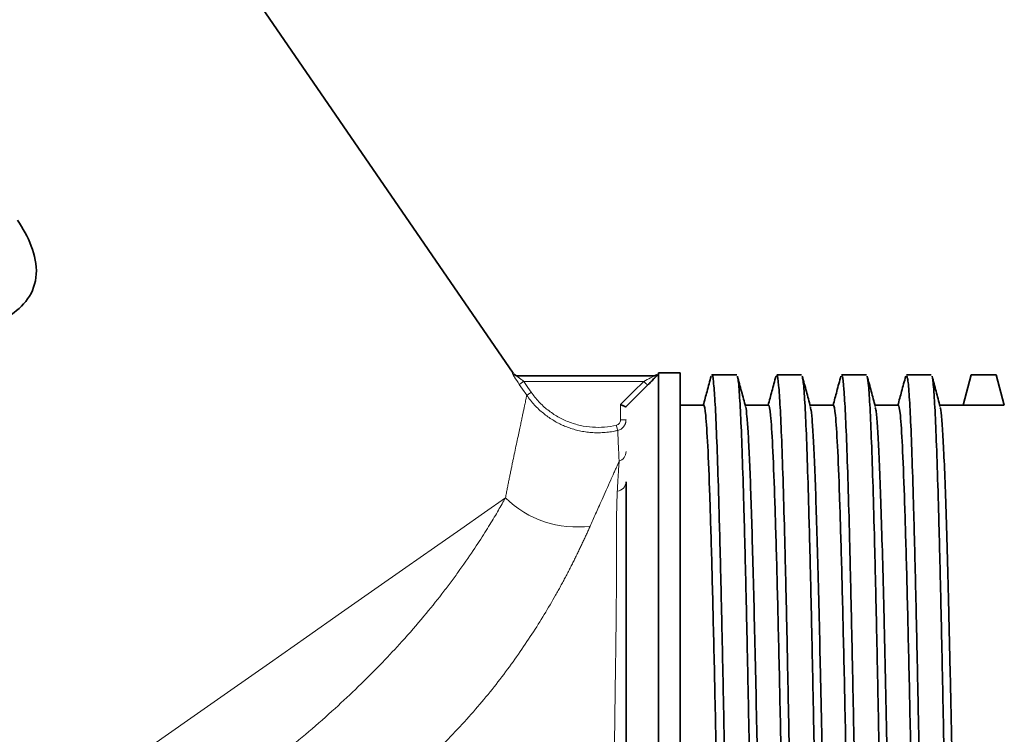
# Model space of a CAD drawing. Units: millimetres. Extents: x 1861 to 3031, y 1496 to 2330.
# Drawn here: x 2887 to 2978, y 2003 to 2069 of the extents above; entities that cross this region are included whole.
import ezdxf

# ---------------------------------------------------------------- set-up
doc = ezdxf.new("R2010")
doc.units = ezdxf.units.MM
doc.layers.get('0').update_dxf_attribs({"linetype": 'CONTINUOUS'})

msp = doc.modelspace()

# ---------------------------------------------------------------- linework, layer by layer
at = {"color": 7, "linetype": 'Continuous', "lineweight": 35}
for p, q in [((2932.27, 2036.433), (2888.377, 2100.297)), ((2947.711, 2036.479), (2945.711, 2036.479)), ((2945.711, 1930.49), (2945.711, 2036.468)), ((2947.711, 1983.479), (2947.711, 2036.479)), ((2958.95, 2036.278), (2956.646, 2036.278)), ((2970.95, 2036.278), (2968.646, 2036.278)), ((2974.646, 2036.279), (2973.896, 2033.479)), ((2974.646, 2036.279), (2976.95, 2036.279)), ((2976.95, 2036.279), (2977.7, 2033.479)), ((2932.628, 2036.179), (2945.288, 2036.179)), ((2949.896, 2033.479), (2947.711, 2033.479)), ((2955.896, 2033.479), (2953.734, 2033.479)), ((2961.896, 2033.479), (2959.734, 2033.479)), ((2967.896, 2033.479), (2965.734, 2033.479)), ((2973.896, 2033.479), (2971.734, 2033.479)), ((2977.7, 2033.479), (2973.896, 2033.479))]:
    msp.add_line(p, q, dxfattribs=at)
at = {"color": 8, "linetype": 'Continuous', "lineweight": 18}
for p, q in [((2944.357, 2035.679), (2933.253, 2035.679)), ((2942.211, 2032.112), (2942.211, 2033.526)), ((2942.211, 2032.112), (2942.711, 2032.112))]:
    msp.add_line(p, q, dxfattribs=at)
at = {"color": 7, "linetype": 'Continuous', "lineweight": 35, "flags": 128}
for points in [[(2952.95, 2036.278), (2951.798, 2036.278), (2950.646, 2036.278)], [(2964.95, 2036.279), (2963.798, 2036.279), (2962.646, 2036.279)], [(2944.711, 2035.326), (2943.59, 2034.203), (2942.71, 2033.32)]]:
    msp.add_lwpolyline(points, dxfattribs=at)
at = {"color": 8, "linetype": 'Continuous', "lineweight": 18, "flags": 128}
for points in [[(2932.842, 2035.396), (2932.854, 2035.404), (2932.88, 2035.422), (2932.919, 2035.449), (2932.97, 2035.484), (2933.032, 2035.527), (2933.101, 2035.574), (2933.176, 2035.625), (2933.253, 2035.679)], [(2933.533, 2034.39), (2933.146, 2034.953), (2932.842, 2035.396)], [(2933.253, 2035.679), (2933.64, 2035.115), (2933.945, 2034.673)], [(2942.211, 2033.526), (2943.413, 2034.732), (2944.357, 2035.679)], [(2944.357, 2035.679), (2944.424, 2035.612), (2944.488, 2035.548), (2944.548, 2035.489), (2944.6, 2035.436), (2944.645, 2035.392), (2944.678, 2035.358), (2944.701, 2035.336), (2944.711, 2035.326)], [(2933.533, 2034.39), (2933.545, 2034.398), (2933.571, 2034.416), (2933.611, 2034.443), (2933.662, 2034.478), (2933.723, 2034.52), (2933.793, 2034.568), (2933.867, 2034.619), (2933.945, 2034.673)], [(2941.825, 2031.624), (2941.846, 2031.533), (2941.867, 2031.445), (2941.886, 2031.364), (2941.903, 2031.291), (2941.917, 2031.231), (2941.928, 2031.184), (2941.936, 2031.153), (2941.939, 2031.138)], [(2931.56, 2024.912), (2929.626, 2023.558), (2927.438, 2022.026), (2925.009, 2020.325), (2922.35, 2018.464), (2919.477, 2016.451), (2916.403, 2014.299), (2913.146, 2012.018), (2909.722, 2009.621), (2906.15, 2007.12), (2902.448, 2004.528), (2898.637, 2001.859), (2894.736, 1999.128), (2890.766, 1996.348), (2886.748, 1993.534), (2882.702, 1990.702)]]:
    msp.add_lwpolyline(points, dxfattribs=at)
at = {"color": 8, "linetype": 'Continuous', "lineweight": 18}
for centre, radius, start, end in [((2932.628, 2036.678), 0.499, 214.40743, 269.98829), ((2945.288, 2036.678), 0.499, 270.00704, 315.1477), ((2941.756, 2029.196), 0.955, 289.47318, 359.21908), ((2941.787, 2026.431), 0.925, 277.3895, 357.35504), ((2938.121, 2031.541), 9.327, 225.29244, 277.86185)]:
    msp.add_arc(centre, radius, start, end, dxfattribs=at)
at = {"color": 7, "linetype": 'Continuous', "lineweight": 35}
for points, knots in [([(2886.417, 2050.582), (2886.927, 2049.822), (2887.393, 2049.042), (2888.019, 2047.339), (2888.211, 2046.444), (2888.121, 2044.745), (2887.833, 2043.954), (2886.906, 2042.641), (2886.287, 2042.15), (2885.641, 2041.676)], [0, 0, 0, 0, 0.25, 0.25, 0.5, 0.5, 0.75, 0.75, 1, 1, 1, 1]), ([(2932.708, 2036.179), (2932.668, 2036.181), (2932.587, 2036.187), (2932.473, 2036.232), (2932.371, 2036.301), (2932.32, 2036.364), (2932.296, 2036.395)], [0, 0, 0, 0, 0.246309, 0.50001, 0.753705, 1, 1, 1, 1]), ([(2945.642, 2036.326), (2945.643, 2036.325), (2945.645, 2036.324), (2945.639, 2036.314), (2945.627, 2036.296), (2945.603, 2036.267), (2945.554, 2036.209), (2945.468, 2036.112), (2945.339, 2035.974), (2945.193, 2035.819), (2945.038, 2035.659), (2944.876, 2035.493), (2944.766, 2035.382), (2944.711, 2035.326)], [0, 0, 0, 0, 0.041411, 0.083066, 0.125461, 0.187518, 0.250643, 0.371258, 0.500938, 0.622682, 0.750445, 0.874104, 1, 1, 1, 1]), ([(2945.558, 2036.325), (2945.534, 2036.304), (2945.485, 2036.26), (2945.397, 2036.214), (2945.302, 2036.184), (2945.237, 2036.181), (2945.205, 2036.179)], [0, 0, 0, 0, 0.247551, 0.499968, 0.752401, 1, 1, 1, 1]), ([(2953.583, 1930.866), (2953.543, 1931.065), (2953.456, 1931.497), (2953.323, 1933.525), (2953.182, 1936.619), (2953.042, 1940.754), (2952.902, 1945.8), (2952.761, 1951.661), (2952.621, 1958.206), (2952.481, 1965.296), (2952.341, 1972.777), (2952.2, 1980.49), (2952.06, 1988.266), (2951.92, 1995.94), (2951.779, 2003.345), (2951.639, 2010.322), (2951.499, 2016.721), (2951.359, 2022.403), (2951.218, 2027.249), (2951.078, 2031.143), (2950.938, 2034.042), (2950.797, 2035.731), (2950.7, 2036.437), (2950.65, 2036.252), (2950.646, 2036.238)], [0, 0, 0, 0, 0.040846, 0.088623, 0.136399, 0.184176, 0.231952, 0.279729, 0.327505, 0.375281, 0.423058, 0.470834, 0.518611, 0.566388, 0.614165, 0.661942, 0.709719, 0.757496, 0.805272, 0.853049, 0.900825, 0.948602, 0.996378, 1, 1, 1, 1]), ([(2950.582, 2036.158), (2950.456, 2035.69), (2950.216, 2034.797), (2949.976, 2033.904), (2949.862, 2033.479)], [0, 0, 0, 0, 0.523897, 1, 1, 1, 1]), ([(2953.77, 2033.342), (2953.645, 2033.81), (2953.393, 2034.745), (2953.142, 2035.681), (2953.016, 2036.149)], [0, 0, 0, 0, 0.4999686, 1, 1, 1, 1]), ([(2955.95, 1930.806), (2955.918, 1930.805), (2955.84, 1930.802), (2955.715, 1932.104), (2955.575, 1934.514), (2955.434, 1938.029), (2955.293, 1942.516), (2955.153, 1947.893), (2955.012, 1954.038), (2954.872, 1960.822), (2954.731, 1968.096), (2954.59, 1975.703), (2954.45, 1983.479), (2954.309, 1991.254), (2954.168, 1998.861), (2954.028, 2006.135), (2953.887, 2012.919), (2953.747, 2019.065), (2953.606, 2024.442), (2953.465, 2028.926), (2953.325, 2032.453), (2953.184, 2034.818), (2953.081, 2036.01), (2953.025, 2036.053), (2953.017, 2036.06)], [0, 0, 0, 0, 0.031977, 0.079921, 0.127864, 0.175808, 0.223751, 0.271694, 0.319638, 0.367581, 0.415524, 0.463468, 0.511412, 0.559355, 0.607299, 0.655243, 0.703187, 0.75113, 0.799074, 0.847017, 0.894961, 0.942904, 0.990847, 1, 1, 1, 1]), ([(2956.584, 2036.166), (2956.458, 2035.698), (2956.218, 2034.802), (2955.977, 2033.907), (2955.862, 2033.479)], [0, 0, 0, 0, 0.5222874, 1, 1, 1, 1]), ([(2959.584, 1930.922), (2959.555, 1931.021), (2959.478, 1931.276), (2959.355, 1932.967), (2959.215, 1935.804), (2959.074, 1939.716), (2958.934, 1944.558), (2958.794, 1950.242), (2958.654, 1956.641), (2958.513, 1963.618), (2958.373, 1971.023), (2958.233, 1978.697), (2958.092, 1986.474), (2957.952, 1994.186), (2957.812, 2001.667), (2957.671, 2008.757), (2957.531, 2015.302), (2957.391, 2021.161), (2957.251, 2026.21), (2957.11, 2030.332), (2956.97, 2033.467), (2956.83, 2035.442), (2956.722, 2036.339), (2956.661, 2036.192), (2956.646, 2036.157)], [0, 0, 0, 0, 0.030317, 0.078066, 0.125815, 0.173565, 0.221314, 0.269063, 0.316812, 0.364561, 0.412311, 0.46006, 0.50781, 0.55556, 0.60331, 0.651059, 0.698808, 0.746558, 0.794307, 0.842056, 0.889805, 0.937554, 0.985303, 1, 1, 1, 1]), ([(2959.768, 2033.351), (2959.642, 2033.819), (2959.391, 2034.754), (2959.14, 2035.69), (2959.014, 2036.157)], [0, 0, 0, 0, 0.4999739, 1, 1, 1, 1]), ([(2961.95, 1930.806), (2961.934, 1930.771), (2961.871, 1930.631), (2961.762, 1931.555), (2961.622, 1933.572), (2961.481, 1936.749), (2961.34, 1940.915), (2961.2, 1946.009), (2961.059, 1951.912), (2960.918, 1958.499), (2960.778, 1965.627), (2960.637, 1973.141), (2960.497, 1980.878), (2960.356, 1988.673), (2960.215, 1996.354), (2960.075, 2003.758), (2959.934, 2010.722), (2959.793, 2017.096), (2959.653, 2022.743), (2959.512, 2027.536), (2959.372, 2031.391), (2959.231, 2034.153), (2959.112, 2035.738), (2959.04, 2035.943), (2959.015, 2036.015)], [0, 0, 0, 0, 0.015951, 0.063863, 0.111775, 0.159686, 0.207598, 0.25551, 0.303421, 0.351333, 0.399245, 0.447157, 0.495069, 0.542982, 0.590894, 0.638806, 0.686718, 0.73463, 0.782542, 0.830453, 0.878365, 0.926277, 0.974189, 1, 1, 1, 1]), ([(2962.584, 2036.165), (2962.458, 2035.697), (2962.218, 2034.802), (2961.977, 2033.906), (2961.862, 2033.479)], [0, 0, 0, 0, 0.52233, 1, 1, 1, 1]), ([(2965.582, 1930.935), (2965.564, 1930.968), (2965.499, 1931.086), (2965.387, 1932.471), (2965.247, 1935.043), (2965.107, 1938.729), (2964.966, 1943.36), (2964.826, 1948.862), (2964.686, 1955.107), (2964.546, 1961.963), (2964.405, 1969.284), (2964.265, 1976.91), (2964.125, 1984.678), (2963.984, 1992.42), (2963.844, 1999.969), (2963.704, 2007.163), (2963.564, 2013.847), (2963.423, 2019.876), (2963.283, 2025.122), (2963.143, 2029.467), (2963.002, 2032.836), (2962.862, 2035.087), (2962.743, 2036.225), (2962.672, 2036.16), (2962.646, 2036.137)], [0, 0, 0, 0, 0.018366, 0.066162, 0.113958, 0.161754, 0.209551, 0.257347, 0.305143, 0.35294, 0.400736, 0.448533, 0.49633, 0.544126, 0.591922, 0.639719, 0.687515, 0.735311, 0.783108, 0.830904, 0.8787, 0.926496, 0.974292, 1, 1, 1, 1]), ([(2965.765, 2033.361), (2965.64, 2033.829), (2965.388, 2034.764), (2965.137, 2035.7), (2965.012, 2036.168)], [0, 0, 0, 0, 0.499971, 1, 1, 1, 1]), ([(2967.95, 1930.679), (2967.95, 1930.679), (2967.904, 1930.488), (2967.809, 1931.15), (2967.669, 1932.746), (2967.528, 1935.582), (2967.387, 1939.417), (2967.247, 1944.215), (2967.106, 1949.862), (2966.965, 1956.236), (2966.825, 1963.2), (2966.684, 1970.603), (2966.543, 1978.285), (2966.403, 1986.079), (2966.262, 1993.817), (2966.122, 2001.331), (2965.981, 2008.459), (2965.84, 2015.045), (2965.7, 2020.949), (2965.559, 2026.04), (2965.418, 2030.217), (2965.278, 2033.354), (2965.142, 2035.44), (2965.053, 2035.897), (2965.012, 2036.113)], [0, 0, 0, 0, 0.000029, 0.04789, 0.095752, 0.143615, 0.191476, 0.239338, 0.287201, 0.335063, 0.382925, 0.430788, 0.47865, 0.526513, 0.574375, 0.622237, 0.670099, 0.717962, 0.765823, 0.813686, 0.861548, 0.909409, 0.957272, 1, 1, 1, 1]), ([(2968.58, 2036.151), (2968.454, 2035.683), (2968.215, 2034.792), (2967.976, 2033.902), (2967.862, 2033.479)], [0, 0, 0, 0, 0.525164, 1, 1, 1, 1]), ([(2971.579, 1930.877), (2971.573, 1930.88), (2971.52, 1930.906), (2971.42, 1932.043), (2971.279, 1934.334), (2971.139, 1937.794), (2970.999, 1942.209), (2970.859, 1947.521), (2970.718, 1953.605), (2970.578, 1960.334), (2970.438, 1967.561), (2970.297, 1975.131), (2970.157, 1982.881), (2970.017, 1990.643), (2969.877, 1998.252), (2969.736, 2005.542), (2969.596, 2012.357), (2969.456, 2018.549), (2969.315, 2023.987), (2969.175, 2028.549), (2969.035, 2032.15), (2968.895, 2034.666), (2968.765, 2036.097), (2968.682, 2036.153), (2968.646, 2036.177)], [0, 0, 0, 0, 0.006633, 0.05446, 0.102289, 0.150117, 0.197945, 0.245774, 0.293602, 0.341431, 0.38926, 0.437088, 0.484917, 0.532745, 0.580574, 0.628402, 0.67623, 0.724058, 0.771886, 0.819714, 0.867543, 0.915371, 0.963199, 1, 1, 1, 1]), ([(2971.767, 2033.355), (2971.641, 2033.823), (2971.39, 2034.759), (2971.139, 2035.694), (2971.013, 2036.162)], [0, 0, 0, 0, 0.4999679, 1, 1, 1, 1]), ([(2973.95, 1930.806), (2973.918, 1930.805), (2973.84, 1930.802), (2973.715, 1932.104), (2973.575, 1934.514), (2973.434, 1938.029), (2973.293, 1942.516), (2973.153, 1947.892), (2973.012, 1954.039), (2972.872, 1960.822), (2972.731, 1968.096), (2972.59, 1975.703), (2972.45, 1983.479), (2972.309, 1991.254), (2972.168, 1998.861), (2972.028, 2006.135), (2971.887, 2012.919), (2971.747, 2019.065), (2971.606, 2024.442), (2971.465, 2028.926), (2971.325, 2032.452), (2971.184, 2034.821), (2971.08, 2036.017), (2971.023, 2036.058), (2971.013, 2036.065)], [0, 0, 0, 0, 0.031901, 0.079791, 0.127681, 0.175571, 0.223461, 0.271352, 0.319242, 0.367133, 0.415023, 0.462914, 0.510804, 0.558695, 0.606585, 0.654475, 0.702365, 0.750255, 0.798145, 0.846035, 0.893926, 0.941816, 0.989706, 1, 1, 1, 1]), ([(2942.211, 2033.526), (2942.228, 2033.519), (2942.289, 2033.495), (2942.382, 2033.456), (2942.477, 2033.416), (2942.563, 2033.381), (2942.637, 2033.349), (2942.694, 2033.326), (2942.705, 2033.322), (2942.71, 2033.32)], [0, 0, 0, 0, 0.0680927, 0.2508052, 0.388482, 0.5006363, 0.6789165, 0.8464585, 1, 1, 1, 1]), ([(2951.396, 1983.479), (2951.334, 1986.751), (2951.271, 1990.024), (2951.146, 1996.443), (2951.084, 1999.589), (2950.959, 2005.636), (2950.896, 2008.536), (2950.771, 2013.978), (2950.709, 2016.52), (2950.584, 2021.148), (2950.521, 2023.234), (2950.396, 2026.87), (2950.334, 2028.42), (2950.209, 2030.925), (2950.146, 2031.88), (2950.021, 2033.156), (2949.959, 2033.479), (2949.896, 2033.479)], [0, 0, 0, 0, 0.125, 0.125, 0.25, 0.25, 0.375, 0.375, 0.5, 0.5, 0.625, 0.625, 0.75, 0.75, 0.875, 0.875, 1, 1, 1, 1]), ([(2954.918, 1998.013), (2954.881, 1999.885), (2954.805, 2003.628), (2954.692, 2008.906), (2954.578, 2013.84), (2954.465, 2018.345), (2954.352, 2022.36), (2954.239, 2025.83), (2954.125, 2028.7), (2954.012, 2030.952), (2953.899, 2032.469), (2953.818, 2033.241), (2953.775, 2033.295), (2953.77, 2033.302)], [0, 0, 0, 0, 0.098668, 0.197336, 0.296003, 0.394671, 0.493339, 0.592007, 0.690675, 0.789343, 0.88801, 0.986678, 1, 1, 1, 1]), ([(2957.396, 1983.479), (2957.334, 1986.751), (2957.271, 1990.024), (2957.146, 1996.443), (2957.084, 1999.589), (2956.959, 2005.636), (2956.896, 2008.536), (2956.771, 2013.978), (2956.709, 2016.52), (2956.584, 2021.148), (2956.521, 2023.234), (2956.396, 2026.87), (2956.334, 2028.42), (2956.209, 2030.925), (2956.146, 2031.88), (2956.021, 2033.156), (2955.959, 2033.479), (2955.896, 2033.479)], [0, 0, 0, 0, 0.125, 0.125, 0.25, 0.25, 0.375, 0.375, 0.5, 0.5, 0.625, 0.625, 0.75, 0.75, 0.875, 0.875, 1, 1, 1, 1]), ([(2961.036, 1992.011), (2960.997, 1994.031), (2960.918, 1998.07), (2960.8, 2003.871), (2960.682, 2009.37), (2960.563, 2014.47), (2960.445, 2019.096), (2960.327, 2023.178), (2960.209, 2026.651), (2960.091, 2029.471), (2959.973, 2031.561), (2959.865, 2032.883), (2959.797, 2033.16), (2959.768, 2033.277)], [0, 0, 0, 0, 0.09318, 0.18636, 0.279539, 0.372719, 0.465899, 0.559079, 0.652259, 0.745438, 0.838618, 0.931798, 1, 1, 1, 1]), ([(2963.396, 1983.479), (2963.334, 1986.751), (2963.271, 1990.024), (2963.146, 1996.443), (2963.084, 1999.589), (2962.959, 2005.636), (2962.896, 2008.536), (2962.771, 2013.978), (2962.709, 2016.52), (2962.584, 2021.148), (2962.521, 2023.234), (2962.396, 2026.87), (2962.334, 2028.42), (2962.209, 2030.925), (2962.146, 2031.88), (2962.021, 2033.156), (2961.959, 2033.479), (2961.896, 2033.479)], [0, 0, 0, 0, 0.125, 0.125, 0.25, 0.25, 0.375, 0.375, 0.5, 0.5, 0.625, 0.625, 0.75, 0.75, 0.875, 0.875, 1, 1, 1, 1]), ([(2967.2, 1983.479), (2967.158, 1985.66), (2967.075, 1990.024), (2966.95, 1996.457), (2966.825, 2002.668), (2966.7, 2008.55), (2966.575, 2014.004), (2966.45, 2018.935), (2966.325, 2023.26), (2966.2, 2026.902), (2966.075, 2029.813), (2965.95, 2031.884), (2965.847, 2033.054), (2965.785, 2033.206), (2965.765, 2033.255)], [0, 0, 0, 0, 0.087132, 0.174265, 0.261397, 0.34853, 0.435662, 0.522794, 0.609927, 0.697059, 0.784191, 0.871324, 0.958456, 1, 1, 1, 1]), ([(2969.396, 1983.479), (2969.334, 1986.751), (2969.271, 1990.024), (2969.146, 1996.443), (2969.084, 1999.589), (2968.959, 2005.636), (2968.896, 2008.536), (2968.771, 2013.978), (2968.709, 2016.52), (2968.584, 2021.148), (2968.521, 2023.234), (2968.396, 2026.87), (2968.334, 2028.42), (2968.209, 2030.925), (2968.146, 2031.88), (2968.021, 2033.156), (2967.959, 2033.479), (2967.896, 2033.479)], [0, 0, 0, 0, 0.125, 0.125, 0.25, 0.25, 0.375, 0.375, 0.5, 0.5, 0.625, 0.625, 0.75, 0.75, 0.875, 0.875, 1, 1, 1, 1]), ([(2973.2, 1983.479), (2973.158, 1985.66), (2973.075, 1990.024), (2972.95, 1996.457), (2972.825, 2002.668), (2972.7, 2008.55), (2972.575, 2014.004), (2972.45, 2018.935), (2972.325, 2023.26), (2972.2, 2026.902), (2972.075, 2029.813), (2971.95, 2031.883), (2971.847, 2033.05), (2971.786, 2033.201), (2971.767, 2033.249)], [0, 0, 0, 0, 0.087236, 0.174471, 0.261707, 0.348943, 0.436178, 0.523414, 0.610649, 0.697885, 0.785121, 0.872356, 0.959592, 1, 1, 1, 1]), ([(2942.711, 1992.53), (2942.711, 1994.295), (2942.711, 1996.025), (2942.711, 1999.419), (2942.711, 2001.083), (2942.711, 2003.533), (2942.711, 2004.342), (2942.711, 2005.945), (2942.711, 2006.739), (2942.711, 2009.071), (2942.711, 2010.567), (2942.711, 2013.455), (2942.711, 2014.845), (2942.711, 2016.854), (2942.711, 2017.513), (2942.711, 2018.792), (2942.711, 2019.412), (2942.711, 2021.218), (2942.711, 2022.348), (2942.711, 2024.472), (2942.711, 2025.465), (2942.711, 2026.388)], [0, 0, 0, 0, 0.125, 0.125, 0.25, 0.25, 0.3125, 0.3125, 0.375, 0.375, 0.5, 0.5, 0.625, 0.625, 0.6875, 0.6875, 0.75, 0.75, 0.875, 0.875, 1, 1, 1, 1])]:
    msp.add_open_spline(points, degree=3, knots=knots, dxfattribs=at)
at = {"color": 8, "linetype": 'Continuous', "lineweight": 18}
for points, knots in [([(2932.216, 2036.396), (2932.209, 2036.396), (2932.222, 2036.364), (2932.287, 2036.248), (2932.337, 2036.164), (2932.52, 2035.873), (2932.68, 2035.631), (2932.842, 2035.396)], [0, 0, 0, 0, 0.25, 0.25, 0.5, 0.5, 1, 1, 1, 1]), ([(2932.628, 2036.179), (2932.627, 2036.178), (2932.625, 2036.177), (2932.632, 2036.167), (2932.647, 2036.152), (2932.671, 2036.13), (2932.703, 2036.102), (2932.743, 2036.068), (2932.792, 2036.028), (2932.86, 2035.974), (2932.958, 2035.9), (2933.093, 2035.797), (2933.197, 2035.721), (2933.253, 2035.679)], [0, 0, 0, 0, 0.051954, 0.105046, 0.160416, 0.219073, 0.281864, 0.349484, 0.422489, 0.501321, 0.632041, 0.79815, 1, 1, 1, 1]), ([(2945.288, 2036.179), (2945.297, 2036.179), (2945.268, 2036.159), (2945.154, 2036.094), (2945.072, 2036.049), (2944.798, 2035.903), (2944.576, 2035.788), (2944.357, 2035.679)], [0, 0, 0, 0, 0.25, 0.25, 0.5, 0.5, 1, 1, 1, 1]), ([(2933.945, 2034.673), (2934.158, 2034.362), (2934.394, 2034.069), (2934.908, 2033.52), (2935.186, 2033.264), (2935.771, 2032.803), (2936.08, 2032.595), (2936.728, 2032.224), (2937.071, 2032.061), (2937.768, 2031.792), (2938.124, 2031.684), (2938.852, 2031.523), (2939.226, 2031.468), (2940.349, 2031.391), (2941.091, 2031.451), (2941.825, 2031.624)], [0, 0, 0, 0, 0.125, 0.125, 0.25, 0.25, 0.375, 0.375, 0.5, 0.5, 0.625, 0.625, 0.75, 0.75, 1, 1, 1, 1]), ([(2931.56, 2024.912), (2931.588, 2025.058), (2931.644, 2025.349), (2931.727, 2025.775), (2931.81, 2026.194), (2931.893, 2026.605), (2931.975, 2027.008), (2932.056, 2027.403), (2932.136, 2027.789), (2932.215, 2028.167), (2932.323, 2028.686), (2932.458, 2029.326), (2932.614, 2030.058), (2932.76, 2030.738), (2932.886, 2031.33), (2932.995, 2031.84), (2933.089, 2032.28), (2933.174, 2032.68), (2933.25, 2033.041), (2933.318, 2033.364), (2933.378, 2033.648), (2933.43, 2033.893), (2933.473, 2034.099), (2933.508, 2034.269), (2933.525, 2034.349), (2933.533, 2034.39)], [0, 0, 0, 0, 0.0274758, 0.0550339, 0.0826768, 0.1104073, 0.1382279, 0.1661412, 0.1941499, 0.2222563, 0.2504631, 0.312951, 0.3752764, 0.4374662, 0.4995479, 0.5507299, 0.6016151, 0.6522197, 0.70256, 0.7526526, 0.8025145, 0.8521628, 0.9016147, 0.9508879, 1, 1, 1, 1]), ([(2941.939, 2031.138), (2941.845, 2031.117), (2941.657, 2031.075), (2941.371, 2031.024), (2941.085, 2030.984), (2940.797, 2030.954), (2940.51, 2030.935), (2940.223, 2030.925), (2939.936, 2030.927), (2939.652, 2030.938), (2939.369, 2030.96), (2939.089, 2030.991), (2938.812, 2031.032), (2938.539, 2031.082), (2938.27, 2031.141), (2938.005, 2031.208), (2937.745, 2031.284), (2937.491, 2031.368), (2937.177, 2031.483), (2936.801, 2031.641), (2936.362, 2031.857), (2935.922, 2032.109), (2935.485, 2032.398), (2935.057, 2032.725), (2934.641, 2033.089), (2934.245, 2033.489), (2933.87, 2033.921), (2933.646, 2034.233), (2933.533, 2034.39)], [0, 0, 0, 0, 0.030246, 0.060489, 0.090708, 0.120878, 0.150979, 0.180987, 0.210881, 0.240639, 0.27024, 0.299664, 0.328891, 0.357902, 0.386679, 0.415204, 0.44346, 0.471434, 0.499108, 0.548136, 0.599204, 0.652181, 0.706912, 0.763221, 0.82091, 0.87976, 0.939538, 1, 1, 1, 1]), ([(2941.825, 2031.624), (2941.935, 2031.649), (2942.033, 2031.712), (2942.173, 2031.889), (2942.211, 2031.999), (2942.211, 2032.112)], [0, 0, 0, 0, 0.5, 0.5, 1, 1, 1, 1]), ([(2942.711, 2032.112), (2942.71, 2032.082), (2942.709, 2032.021), (2942.696, 2031.929), (2942.674, 2031.837), (2942.643, 2031.745), (2942.603, 2031.656), (2942.554, 2031.57), (2942.485, 2031.474), (2942.388, 2031.37), (2942.257, 2031.268), (2942.106, 2031.186), (2941.995, 2031.154), (2941.939, 2031.138)], [0, 0, 0, 0, 0.067213, 0.136278, 0.206964, 0.279005, 0.352095, 0.425903, 0.500074, 0.618196, 0.74233, 0.870398, 1, 1, 1, 1]), ([(2942.075, 2028.295), (2942.07, 2028.383), (2942.062, 2028.558), (2942.05, 2028.811), (2942.038, 2029.057), (2942.026, 2029.295), (2942.015, 2029.524), (2942.005, 2029.744), (2941.995, 2029.953), (2941.983, 2030.208), (2941.97, 2030.49), (2941.958, 2030.737), (2941.95, 2030.915), (2941.944, 2031.043), (2941.941, 2031.106), (2941.939, 2031.138)], [0, 0, 0, 0, 0.059312, 0.119533, 0.18067, 0.242733, 0.305737, 0.369698, 0.434633, 0.500566, 0.624209, 0.750859, 0.833507, 0.916675, 1, 1, 1, 1]), ([(2942.075, 2028.295), (2942.035, 2028.207), (2941.954, 2028.023), (2941.823, 2027.725), (2941.677, 2027.397), (2941.501, 2027.002), (2941.24, 2026.419), (2940.901, 2025.662), (2940.522, 2024.819), (2940.192, 2024.084), (2939.908, 2023.45), (2939.65, 2022.872), (2939.479, 2022.488), (2939.397, 2022.302)], [0, 0, 0, 0, 0.055965, 0.11598, 0.180151, 0.24859, 0.340123, 0.498393, 0.638801, 0.74921, 0.838338, 0.922007, 1, 1, 1, 1]), ([(2941.906, 2025.513), (2941.911, 2025.613), (2941.922, 2025.81), (2941.938, 2026.093), (2941.953, 2026.364), (2941.968, 2026.622), (2941.983, 2026.869), (2941.997, 2027.103), (2942.011, 2027.327), (2942.025, 2027.54), (2942.038, 2027.743), (2942.051, 2027.937), (2942.063, 2028.121), (2942.071, 2028.238), (2942.075, 2028.295)], [0, 0, 0, 0, 0.0910511, 0.1806358, 0.2687738, 0.3554848, 0.4407876, 0.524701, 0.6072432, 0.688432, 0.768285, 0.8468195, 0.9240523, 1, 1, 1, 1]), ([(2941.628, 1992.392), (2941.627, 1992.627), (2941.624, 1993.092), (2941.62, 1993.783), (2941.617, 1994.46), (2941.616, 1995.125), (2941.615, 1995.777), (2941.615, 1996.415), (2941.616, 1997.041), (2941.617, 1997.653), (2941.619, 1998.253), (2941.622, 1998.839), (2941.625, 1999.412), (2941.629, 1999.973), (2941.633, 2000.521), (2941.637, 2001.056), (2941.642, 2001.578), (2941.647, 2002.088), (2941.659, 2003.274), (2941.681, 2005.049), (2941.714, 2007.428), (2941.747, 2009.672), (2941.779, 2011.885), (2941.803, 2013.979), (2941.827, 2016.67), (2941.83, 2019.132), (2941.828, 2021.113), (2941.831, 2022.148), (2941.835, 2022.906), (2941.843, 2023.583), (2941.857, 2024.272), (2941.877, 2024.911), (2941.897, 2025.318), (2941.906, 2025.513)], [0, 0, 0, 0, 0.016973, 0.0336734, 0.0501011, 0.0662567, 0.0821404, 0.0977527, 0.1130943, 0.1281659, 0.1429682, 0.1575021, 0.1717684, 0.1857682, 0.1995024, 0.2129722, 0.2261787, 0.2391231, 0.2518065, 0.3169662, 0.376844, 0.4412454, 0.5012728, 0.565137, 0.6267341, 0.7512426, 0.8131048, 0.8488517, 0.8750247, 0.9079309, 0.9372449, 0.969789, 1, 1, 1, 1]), ([(2900.232, 1993.295), (2900.463, 1993.457), (2900.924, 1993.781), (2901.614, 1994.268), (2902.301, 1994.756), (2902.986, 1995.247), (2903.669, 1995.738), (2904.349, 1996.232), (2905.026, 1996.728), (2906.363, 1997.715), (2908.351, 1999.217), (2910.916, 2001.242), (2913.417, 2003.319), (2915.763, 2005.386), (2918.043, 2007.524), (2920.105, 2009.592), (2922.137, 2011.772), (2923.98, 2013.894), (2925.424, 2015.688), (2926.447, 2017.029), (2927.449, 2018.389), (2928.551, 2019.973), (2929.491, 2021.422), (2930.115, 2022.429), (2930.529, 2023.115), (2930.905, 2023.756), (2931.249, 2024.355), (2931.458, 2024.729), (2931.56, 2024.912)], [0, 0, 0, 0, 0.015644, 0.031294, 0.04695, 0.062614, 0.078285, 0.093966, 0.109656, 0.125357, 0.187437, 0.250521, 0.312186, 0.375966, 0.435051, 0.500611, 0.556949, 0.626045, 0.68839, 0.719225, 0.75036, 0.816933, 0.874488, 0.901185, 0.92709, 0.952197, 0.976502, 1, 1, 1, 1]), ([(2939.397, 2022.302), (2939.343, 2022.18), (2939.235, 2021.936), (2939.066, 2021.563), (2938.893, 2021.185), (2938.715, 2020.802), (2938.533, 2020.415), (2938.345, 2020.023), (2938.153, 2019.627), (2937.956, 2019.226), (2937.753, 2018.822), (2937.546, 2018.415), (2937.334, 2018.003), (2937.116, 2017.589), (2936.894, 2017.172), (2936.666, 2016.752), (2936.433, 2016.33), (2935.948, 2015.465), (2935.171, 2014.134), (2934.027, 2012.311), (2932.777, 2010.458), (2930.975, 2007.98), (2928.441, 2004.866), (2925.842, 2002.136), (2923.99, 2000.373), (2923.091, 1999.546), (2922.134, 1998.711), (2921.153, 1997.897), (2920.115, 1997.064), (2919.102, 1996.281), (2918.06, 1995.502), (2917.348, 1994.992), (2916.99, 1994.736)], [0, 0, 0, 0, 0.015842, 0.031658, 0.047446, 0.063203, 0.078928, 0.094618, 0.110272, 0.125889, 0.141466, 0.157002, 0.172496, 0.187947, 0.203353, 0.218713, 0.234027, 0.249293, 0.312026, 0.374699, 0.437353, 0.500063, 0.623998, 0.750289, 0.78251, 0.813032, 0.840158, 0.875415, 0.905938, 0.936866, 0.968215, 1, 1, 1, 1])]:
    msp.add_open_spline(points, degree=3, knots=knots, dxfattribs=at)
at = {"color": 7, "linetype": 'Continuous', "lineweight": 35}
msp.add_open_spline([(2942.71, 2033.32), (2942.711, 2033.32), (2942.711, 2033.319), (2942.711, 2033.318)], degree=3, dxfattribs=at)

doc.saveas('drawing.dxf')
